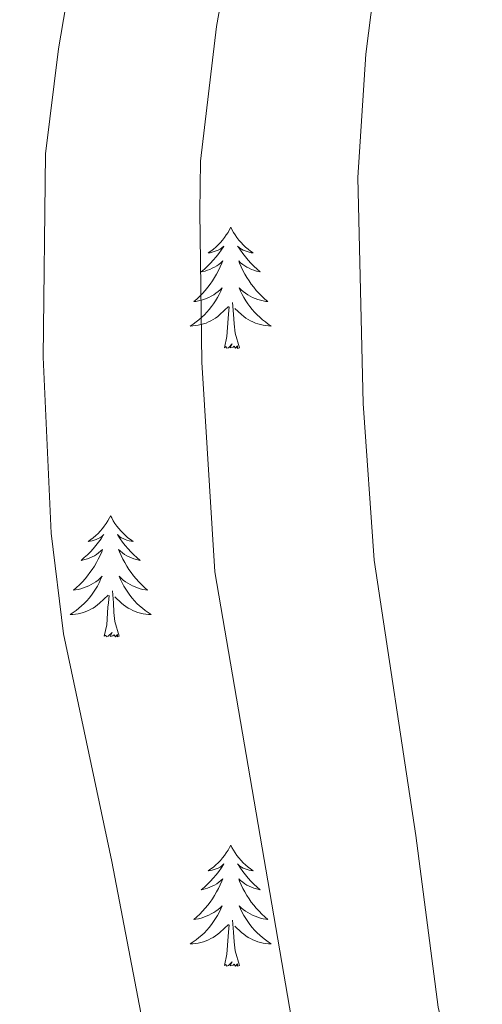
# Model space of a CAD drawing. Units: metres. Extents: x 623896 to 628404, y 720100 to 723151.
# Drawn here: x 626614 to 626660, y 720747 to 720843 of the extents above; entities that cross this region are included whole.
import ezdxf

# ---------------------------------------------------------------- set-up
doc = ezdxf.new("R2010")
doc.units = ezdxf.units.M
doc.header["$MEASUREMENT"] = 0
for name, color, linetype, lineweight in [('Carátula', 7, 'Continuous', 5), ('Elementos auxiliares', 7, 'Continuous', 5), ('Entidades rústicas y varios', 7, 'Continuous', 5), ('Relieve y altimetría', 7, 'Continuous', 5)]:
    doc.layers.add(name, color=color, linetype=linetype, lineweight=lineweight)

msp = doc.modelspace()

# ---------------------------------------------------------------- linework, layer by layer
at = {"layer": 'Carátula', "color": 7, "linetype": 'Continuous', "lineweight": 5}
msp.add_3dface([(623950.17, 720099.88), (628404.43, 720181.21), (628350.21, 723150.72), (623895.95, 723069.39)], dxfattribs=at)
at = {"layer": 'Elementos auxiliares', "color": 250, "linetype": 'Continuous', "lineweight": 5}
msp.add_3dface([(624777.51, 722823.03), (628193.32, 722885.43), (628236.08, 720572.08), (624819.12, 720509.69)], dxfattribs=at)
at = {"layer": 'Entidades rústicas y varios', "color": 92, "linetype": 'Continuous', "lineweight": 5, "flags": 128}
for points in [[(626634.93, 720822.98), (626634.81, 720822.76), (626634.66, 720822.48), (626634.49, 720822.22), (626634.31, 720821.96), (626634.11, 720821.71), (626633.91, 720821.48), (626633.69, 720821.25), (626633.46, 720821.03), (626633.22, 720820.83), (626632.97, 720820.64), (626632.71, 720820.46), (626632.91, 720820.48), (626633.11, 720820.52), (626633.31, 720820.58), (626633.5, 720820.65), (626633.69, 720820.73), (626633.87, 720820.83), (626634.05, 720820.94), (626634.25, 720821.13), (626634.21, 720821.07), (626633.98, 720820.72), (626633.74, 720820.39), (626633.48, 720820.06), (626633.21, 720819.74), (626632.93, 720819.44), (626632.64, 720819.15), (626632.34, 720818.86), (626632.03, 720818.59), (626632.15, 720818.62), (626632.4, 720818.67), (626632.64, 720818.75), (626632.87, 720818.83), (626633.11, 720818.94), (626633.33, 720819.06), (626633.55, 720819.19), (626633.75, 720819.33), (626633.95, 720819.49), (626634.14, 720819.66), (626634.05, 720819.44), (626633.89, 720819.08), (626633.72, 720818.72), (626633.54, 720818.37), (626633.34, 720818.03), (626633.12, 720817.7), (626632.9, 720817.38), (626632.66, 720817.07), (626632.41, 720816.77), (626632.14, 720816.47), (626631.87, 720816.19), (626631.58, 720815.92), (626631.28, 720815.66), (626631.48, 720815.69), (626631.75, 720815.74), (626632.01, 720815.8), (626632.27, 720815.88), (626632.52, 720815.97), (626632.77, 720816.08), (626633.01, 720816.2), (626633.25, 720816.34), (626633.47, 720816.49), (626633.69, 720816.66), (626633.89, 720816.83), (626634.09, 720817.02), (626633.95, 720816.69), (626633.79, 720816.37), (626633.62, 720816.06), (626633.44, 720815.75), (626633.24, 720815.46), (626633.03, 720815.17), (626632.81, 720814.89), (626632.58, 720814.62), (626632.33, 720814.36), (626632.07, 720814.12), (626631.8, 720813.88), (626631.52, 720813.66), (626631.23, 720813.45), (626630.95, 720813.26), (626631.21, 720813.27), (626631.47, 720813.3), (626631.73, 720813.34), (626631.99, 720813.4), (626632.25, 720813.47), (626632.5, 720813.55), (626632.74, 720813.66), (626632.98, 720813.77), (626633.21, 720813.9), (626633.43, 720814.05), (626633.65, 720814.21), (626633.85, 720814.38), (626634.7, 720815.18)], [(626634.93, 720822.98), (626635.04, 720822.76), (626635.19, 720822.48), (626635.36, 720822.22), (626635.54, 720821.96), (626635.73, 720821.71), (626635.94, 720821.48), (626636.16, 720821.25), (626636.39, 720821.03), (626636.63, 720820.83), (626636.88, 720820.64), (626637.14, 720820.46), (626636.94, 720820.48), (626636.74, 720820.52), (626636.54, 720820.58), (626636.35, 720820.65), (626636.16, 720820.73), (626635.98, 720820.83), (626635.8, 720820.94), (626635.6, 720821.13), (626635.64, 720821.07), (626635.87, 720820.72), (626636.11, 720820.39), (626636.37, 720820.06), (626636.63, 720819.74), (626636.91, 720819.44), (626637.21, 720819.15), (626637.51, 720818.86), (626637.82, 720818.59), (626637.7, 720818.62), (626637.45, 720818.67), (626637.21, 720818.75), (626636.97, 720818.83), (626636.74, 720818.94), (626636.52, 720819.06), (626636.31, 720819.19), (626636.1, 720819.33), (626635.9, 720819.49), (626635.71, 720819.66), (626635.8, 720819.44), (626635.96, 720819.08), (626636.13, 720818.72), (626636.31, 720818.37), (626636.51, 720818.03), (626636.73, 720817.7), (626636.95, 720817.38), (626637.19, 720817.07), (626637.44, 720816.77), (626637.71, 720816.47), (626637.98, 720816.19), (626638.27, 720815.92), (626638.57, 720815.66), (626638.37, 720815.69), (626638.1, 720815.74), (626637.84, 720815.8), (626637.58, 720815.88), (626637.33, 720815.97), (626637.08, 720816.08), (626636.84, 720816.2), (626636.6, 720816.34), (626636.38, 720816.49), (626636.16, 720816.66), (626635.96, 720816.83), (626635.76, 720817.02), (626635.9, 720816.69), (626636.06, 720816.37), (626636.23, 720816.06), (626636.41, 720815.75), (626636.61, 720815.46), (626636.82, 720815.17), (626637.04, 720814.89), (626637.27, 720814.62), (626637.52, 720814.36), (626637.78, 720814.12), (626638.05, 720813.88), (626638.33, 720813.66), (626638.61, 720813.45), (626638.91, 720813.26), (626638.64, 720813.27), (626638.38, 720813.3), (626638.11, 720813.34), (626637.86, 720813.4), (626637.6, 720813.47), (626637.35, 720813.55), (626637.11, 720813.66), (626636.87, 720813.77), (626636.64, 720813.9), (626636.42, 720814.05), (626636.2, 720814.21), (626636, 720814.38), (626635.34, 720815)], [(626634.31, 720811.13), (626634.55, 720812.24), (626634.66, 720813.99), (626634.71, 720814.42), (626634.77, 720815.14)], [(626635.78, 720811.13), (626635.35, 720812.57), (626635.26, 720813.47), (626635.21, 720814.42), (626635.11, 720815.58)], [(626635.78, 720811.13), (626635.6, 720811.06), (626635.58, 720811.3), (626635.39, 720811.08), (626635.27, 720811.28), (626635.15, 720811.17), (626634.88, 720811.12), (626635.08, 720811.51), (626634.69, 720811.13), (626634.5, 720811.08), (626634.46, 720811.24), (626634.31, 720811.13)], [(626623.11, 720794.59), (626623, 720794.37), (626622.84, 720794.1), (626622.67, 720793.83), (626622.49, 720793.58), (626622.3, 720793.32), (626622.09, 720793.08), (626621.87, 720792.85), (626621.64, 720792.64), (626621.4, 720792.43), (626621.15, 720792.24), (626620.89, 720792.07), (626621.09, 720792.09), (626621.29, 720792.13), (626621.49, 720792.18), (626621.69, 720792.25), (626621.88, 720792.34), (626622.06, 720792.43), (626622.23, 720792.55), (626622.44, 720792.74), (626622.39, 720792.67), (626622.17, 720792.33), (626621.92, 720791.99), (626621.67, 720791.67), (626621.4, 720791.35), (626621.12, 720791.05), (626620.83, 720790.75), (626620.52, 720790.47), (626620.21, 720790.2), (626620.33, 720790.22), (626620.58, 720790.28), (626620.82, 720790.35), (626621.06, 720790.44), (626621.29, 720790.54), (626621.51, 720790.66), (626621.73, 720790.79), (626621.93, 720790.94), (626622.13, 720791.09), (626622.32, 720791.26), (626622.23, 720791.04), (626622.07, 720790.68), (626621.9, 720790.33), (626621.72, 720789.98), (626621.52, 720789.64), (626621.31, 720789.31), (626621.08, 720788.99), (626620.84, 720788.67), (626620.59, 720788.37), (626620.33, 720788.08), (626620.05, 720787.8), (626619.76, 720787.53), (626619.47, 720787.27), (626619.66, 720787.29), (626619.93, 720787.34), (626620.19, 720787.41), (626620.45, 720787.48), (626620.71, 720787.58), (626620.95, 720787.69), (626621.2, 720787.81), (626621.43, 720787.95), (626621.65, 720788.1), (626621.87, 720788.26), (626622.08, 720788.44), (626622.27, 720788.63), (626622.13, 720788.3), (626621.98, 720787.98), (626621.81, 720787.66), (626621.62, 720787.36), (626621.43, 720787.06), (626621.22, 720786.77), (626620.99, 720786.49), (626620.76, 720786.23), (626620.51, 720785.97), (626620.25, 720785.72), (626619.99, 720785.49), (626619.71, 720785.27), (626619.42, 720785.06), (626619.13, 720784.87), (626619.39, 720784.88), (626619.66, 720784.9), (626619.92, 720784.94), (626620.18, 720785), (626620.43, 720785.07), (626620.68, 720785.16), (626620.93, 720785.26), (626621.16, 720785.38), (626621.39, 720785.51), (626621.62, 720785.65), (626621.83, 720785.81), (626622.03, 720785.98), (626622.88, 720786.78)], [(626623.11, 720794.59), (626623.22, 720794.37), (626623.37, 720794.1), (626623.54, 720793.83), (626623.72, 720793.58), (626623.92, 720793.33), (626624.13, 720793.09), (626624.34, 720792.86), (626624.57, 720792.65), (626624.81, 720792.43), (626625.07, 720792.24), (626625.33, 720792.07), (626625.13, 720792.09), (626624.92, 720792.13), (626624.72, 720792.18), (626624.53, 720792.25), (626624.34, 720792.34), (626624.16, 720792.43), (626623.99, 720792.55), (626623.78, 720792.74), (626623.82, 720792.67), (626624.05, 720792.33), (626624.29, 720791.99), (626624.55, 720791.67), (626624.82, 720791.35), (626625.1, 720791.05), (626625.39, 720790.75), (626625.69, 720790.47), (626626.01, 720790.2), (626625.88, 720790.22), (626625.64, 720790.28), (626625.39, 720790.35), (626625.16, 720790.44), (626624.93, 720790.54), (626624.7, 720790.66), (626624.49, 720790.79), (626624.28, 720790.94), (626624.08, 720791.09), (626623.9, 720791.26), (626623.99, 720791.04), (626624.14, 720790.68), (626624.31, 720790.33), (626624.5, 720789.98), (626624.7, 720789.64), (626624.91, 720789.31), (626625.14, 720788.99), (626625.37, 720788.67), (626625.63, 720788.37), (626625.89, 720788.08), (626626.17, 720787.8), (626626.45, 720787.53), (626626.75, 720787.27), (626626.55, 720787.29), (626626.29, 720787.34), (626626.02, 720787.41), (626625.76, 720787.48), (626625.51, 720787.58), (626625.26, 720787.69), (626625.02, 720787.81), (626624.79, 720787.95), (626624.56, 720788.1), (626624.35, 720788.26), (626624.14, 720788.44), (626623.94, 720788.63), (626624.09, 720788.3), (626624.24, 720787.98), (626624.41, 720787.66), (626624.59, 720787.36), (626624.79, 720787.06), (626625, 720786.77), (626625.22, 720786.49), (626625.46, 720786.23), (626625.7, 720785.97), (626625.96, 720785.72), (626626.23, 720785.49), (626626.51, 720785.27), (626626.8, 720785.06), (626627.09, 720784.87), (626626.82, 720784.88), (626626.56, 720784.9), (626626.3, 720784.94), (626626.04, 720785), (626625.78, 720785.07), (626625.53, 720785.16), (626625.29, 720785.26), (626625.05, 720785.38), (626624.82, 720785.51), (626624.6, 720785.65), (626624.39, 720785.81), (626624.18, 720785.98), (626623.53, 720786.6)], [(626622.49, 720782.73), (626622.73, 720783.85), (626622.85, 720785.59), (626622.89, 720786.03), (626622.96, 720786.75)], [(626623.96, 720782.73), (626623.53, 720784.17), (626623.44, 720785.08), (626623.39, 720786.03), (626623.29, 720787.19)], [(626623.96, 720782.73), (626623.79, 720782.66), (626623.77, 720782.9), (626623.58, 720782.68), (626623.45, 720782.88), (626623.33, 720782.78), (626623.06, 720782.72), (626623.26, 720783.11), (626622.87, 720782.73), (626622.69, 720782.68), (626622.65, 720782.84), (626622.49, 720782.73)], [(626634.93, 720762.17), (626634.81, 720761.95), (626634.66, 720761.68), (626634.49, 720761.41), (626634.31, 720761.15), (626634.11, 720760.91), (626633.91, 720760.67), (626633.69, 720760.44), (626633.46, 720760.23), (626633.22, 720760.02), (626632.97, 720759.83), (626632.71, 720759.65), (626632.91, 720759.68), (626633.11, 720759.71), (626633.31, 720759.77), (626633.5, 720759.84), (626633.69, 720759.92), (626633.87, 720760.02), (626634.05, 720760.13), (626634.25, 720760.33), (626634.21, 720760.26), (626633.98, 720759.91), (626633.74, 720759.58), (626633.48, 720759.25), (626633.21, 720758.94), (626632.93, 720758.63), (626632.64, 720758.34), (626632.34, 720758.05), (626632.03, 720757.78), (626632.15, 720757.81), (626632.4, 720757.87), (626632.64, 720757.94), (626632.87, 720758.03), (626633.11, 720758.13), (626633.33, 720758.25), (626633.55, 720758.38), (626633.75, 720758.52), (626633.95, 720758.68), (626634.14, 720758.85), (626634.05, 720758.63), (626633.89, 720758.27), (626633.72, 720757.91), (626633.54, 720757.57), (626633.34, 720757.23), (626633.12, 720756.89), (626632.9, 720756.57), (626632.66, 720756.26), (626632.41, 720755.96), (626632.14, 720755.67), (626631.87, 720755.39), (626631.58, 720755.11), (626631.28, 720754.86), (626631.48, 720754.88), (626631.75, 720754.93), (626632.01, 720754.99), (626632.27, 720755.07), (626632.52, 720755.17), (626632.77, 720755.27), (626633.01, 720755.4), (626633.25, 720755.53), (626633.47, 720755.68), (626633.69, 720755.85), (626633.89, 720756.02), (626634.09, 720756.21), (626633.95, 720755.89), (626633.79, 720755.56), (626633.62, 720755.25), (626633.44, 720754.95), (626633.24, 720754.65), (626633.03, 720754.36), (626632.81, 720754.08), (626632.58, 720753.81), (626632.33, 720753.56), (626632.07, 720753.31), (626631.8, 720753.08), (626631.52, 720752.85), (626631.23, 720752.65), (626630.95, 720752.45), (626631.21, 720752.46), (626631.47, 720752.49), (626631.73, 720752.53), (626631.99, 720752.59), (626632.25, 720752.66), (626632.5, 720752.75), (626632.74, 720752.85), (626632.98, 720752.97), (626633.21, 720753.1), (626633.43, 720753.24), (626633.65, 720753.4), (626633.85, 720753.57), (626634.7, 720754.37)], [(626634.93, 720762.17), (626635.04, 720761.95), (626635.19, 720761.68), (626635.36, 720761.41), (626635.54, 720761.15), (626635.73, 720760.91), (626635.94, 720760.67), (626636.16, 720760.44), (626636.39, 720760.23), (626636.63, 720760.02), (626636.88, 720759.83), (626637.14, 720759.65), (626636.94, 720759.68), (626636.74, 720759.71), (626636.54, 720759.77), (626636.35, 720759.84), (626636.16, 720759.92), (626635.98, 720760.02), (626635.8, 720760.13), (626635.6, 720760.33), (626635.64, 720760.26), (626635.87, 720759.91), (626636.11, 720759.58), (626636.37, 720759.25), (626636.63, 720758.94), (626636.91, 720758.63), (626637.21, 720758.34), (626637.51, 720758.05), (626637.82, 720757.78), (626637.7, 720757.81), (626637.45, 720757.87), (626637.21, 720757.94), (626636.97, 720758.03), (626636.74, 720758.13), (626636.52, 720758.25), (626636.31, 720758.38), (626636.1, 720758.52), (626635.9, 720758.68), (626635.71, 720758.85), (626635.8, 720758.63), (626635.96, 720758.27), (626636.13, 720757.91), (626636.31, 720757.57), (626636.51, 720757.23), (626636.73, 720756.89), (626636.95, 720756.57), (626637.19, 720756.26), (626637.44, 720755.96), (626637.71, 720755.67), (626637.98, 720755.39), (626638.27, 720755.11), (626638.57, 720754.86), (626638.37, 720754.88), (626638.1, 720754.93), (626637.84, 720754.99), (626637.58, 720755.07), (626637.33, 720755.17), (626637.08, 720755.27), (626636.84, 720755.4), (626636.6, 720755.53), (626636.38, 720755.68), (626636.16, 720755.85), (626635.96, 720756.02), (626635.76, 720756.21), (626635.9, 720755.89), (626636.06, 720755.56), (626636.23, 720755.25), (626636.41, 720754.95), (626636.61, 720754.65), (626636.82, 720754.36), (626637.04, 720754.08), (626637.27, 720753.81), (626637.52, 720753.56), (626637.78, 720753.31), (626638.05, 720753.08), (626638.33, 720752.85), (626638.61, 720752.65), (626638.91, 720752.45), (626638.64, 720752.46), (626638.38, 720752.49), (626638.11, 720752.53), (626637.86, 720752.59), (626637.6, 720752.66), (626637.35, 720752.75), (626637.11, 720752.85), (626636.87, 720752.97), (626636.64, 720753.1), (626636.42, 720753.24), (626636.2, 720753.4), (626636, 720753.57), (626635.34, 720754.19)], [(626635.78, 720750.32), (626635.35, 720751.76), (626635.26, 720752.66), (626635.21, 720753.61), (626635.11, 720754.78)], [(626634.31, 720750.32), (626634.55, 720751.44), (626634.66, 720753.18), (626634.71, 720753.61), (626634.77, 720754.33)], [(626635.78, 720750.32), (626635.6, 720750.25), (626635.58, 720750.49), (626635.39, 720750.27), (626635.27, 720750.47), (626635.15, 720750.36), (626634.88, 720750.31), (626635.08, 720750.7), (626634.69, 720750.32), (626634.5, 720750.27), (626634.46, 720750.43), (626634.31, 720750.32)]]:
    msp.add_lwpolyline(points, dxfattribs=at)
at = {"layer": 'Relieve y altimetría', "color": 30, "linetype": 'Continuous', "lineweight": 5, "flags": 128}
for points, elevation in [([(626645.7, 720671.91), (626634.34, 720711.9), (626630.02, 720729.76), (626627.28, 720739.33), (626623.22, 720760.58), (626618.47, 720782.96), (626617.26, 720792.89), (626616.47, 720810.2), (626616.69, 720830.19), (626617.98, 720840.53), (626619.65, 720850.39), (626627.51, 720885.68), (626638.24, 720924.69), (626640.24, 720930.54), (626642.76, 720936.17), (626647.49, 720944.97), (626666.8, 720973.75), (626680.23, 720995.52), (626683.46, 721001.39), (626690.41, 721014.77), (626699.43, 721034.99), (626712.71, 721062.1), (626725.61, 721091.39), (626764.9, 721185.27)], 845), ([(626657.3, 720675.91), (626649.96, 720705.24), (626643.53, 720734.36), (626641.3, 720742.78), (626633.37, 720789.06), (626632.08, 720809.71), (626631.88, 720824.51), (626631.96, 720829.5), (626633.53, 720842.74), (626640.57, 720882.24), (626645.99, 720904.56), (626650.15, 720920.19), (626651.65, 720924.79), (626654.23, 720930.54), (626661.12, 720942.83), (626677.11, 720967.15), (626691.62, 720991.06), (626698.96, 721004.33), (626701.84, 721010.27), (626710, 721030.02), (626721.57, 721055.08), (626731.25, 721077.04), (626743.03, 721104.68)], 840), ([(626668.89, 720679.9), (626665.36, 720696.08), (626657.03, 720738.96), (626655.33, 720746.22), (626653.12, 720763.13), (626649.04, 720790.23), (626647.94, 720805.64), (626647.44, 720827.89), (626648.21, 720840.01), (626650.47, 720857.85), (626653.8, 720879.75), (626658.36, 720901.57), (626662.05, 720915.68), (626663.09, 720919.01), (626665.03, 720923.63), (626671.83, 720936.07), (626680.83, 720950.67), (626687.43, 720960.55), (626709.78, 720998.35), (626712.64, 721004.45), (626724.78, 721035.05), (626736.89, 721062.7)], 835)]:
    msp.add_lwpolyline(points, dxfattribs=dict(at, elevation=elevation))

doc.saveas('drawing.dxf')
